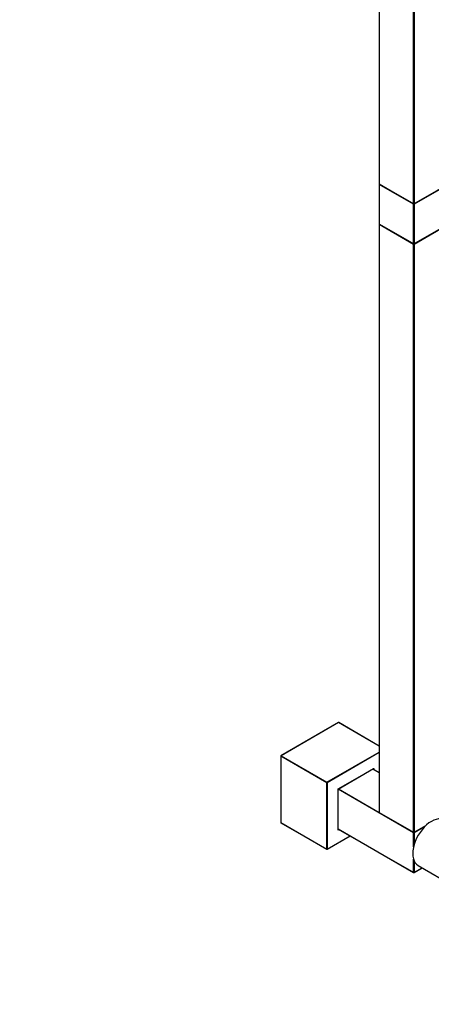
# Model space of a CAD drawing. Units: millimetres. Extents: x 0 to 1259, y 0 to 2794.
# Drawn here: x 630 to 881, y 0 to 601 of the extents above; entities that cross this region are included whole.
import ezdxf
from ezdxf import colors
from ezdxf.entities.mleader import LeaderData, LeaderLine
from ezdxf.math import Vec2, Vec3

# ---------------------------------------------------------------- set-up
doc = ezdxf.new("R2010")
doc.units = ezdxf.units.MM
doc.layers.add('DV6_Défaut', color=7, linetype='Continuous')
doc.layers.add('Défaut', color=7, linetype='Continuous')

# ---------------------------------------------------------------- blocks, each defined once
blk = doc.blocks.new('_DOT')
at = {"color": 0}
blk.add_line((0, 0), (-1, 0), dxfattribs=at)
at = {"color": 0, "const_width": 0.333}
blk.add_lwpolyline([(-0.1665, 0, 1), (0.1665, 0, 1)], format="xyb", close=True, dxfattribs=at)
blk = doc.blocks.new('SE5')
at = {"layer": 'DV6_Défaut', "color": 7, "linetype": 'Continuous'}
for p, q in [((849.18, 859.84), (849.18, 500.91)), ((849.23, 859.76), (849.23, 500.83)), ((870.16, 488.74), (870.16, 847.67)), ((870.45, 847.67), (870.45, 488.74)), ((849.18, 500.58), (849.18, 476.41)), ((849.23, 500.83), (870.16, 488.74)), ((870.16, 488.41), (849.23, 500.5)), ((849.23, 500.5), (849.23, 476.33)), ((849.28, 500.73), (870.21, 488.65)), ((870.41, 488.65), (891.34, 500.73)), ((870.45, 488.74), (891.38, 500.83)), ((891.38, 500.5), (870.45, 488.41)), ((870.16, 464.25), (870.16, 488.41)), ((870.45, 488.41), (870.45, 464.25)), ((849.18, 476.09), (849.18, 117.15)), ((849.23, 476.33), (870.16, 464.25)), ((870.16, 463.92), (849.23, 476)), ((849.23, 476), (849.23, 117.07)), ((849.28, 476.24), (870.21, 464.15)), ((870.41, 464.15), (891.34, 476.24)), ((870.45, 464.25), (891.38, 476.33)), ((891.38, 476), (870.45, 463.92)), ((870.16, 104.99), (870.16, 463.92)), ((870.45, 463.92), (870.45, 104.99)), ((824.24, 171.95), (789.17, 151.7)), ((824.34, 171.94), (789.27, 151.69)), ((849.18, 157.6), (824.34, 171.94)), ((849.18, 157.67), (824.44, 171.95)), ((789.07, 151.53), (789.07, 111.03)), ((789.13, 151.45), (789.13, 110.95)), ((817.13, 135.28), (789.13, 151.45)), ((789.27, 151.69), (817.27, 135.52)), ((817.27, 135.52), (849.18, 153.94)), ((849.18, 153.62), (817.41, 135.28)), ((824.06, 131.44), (845.84, 144.02)), ((824.12, 131.41), (845.7, 143.87)), ((849.18, 141.27), (845.19, 143.57)), ((849.18, 141.34), (845.25, 143.61)), ((845.56, 143.43), (845.56, 143.79)), ((845.84, 144.02), (845.84, 143.27)), ((817.13, 94.78), (817.13, 135.28)), ((817.41, 135.28), (817.41, 94.78)), ((824.06, 106.29), (824.06, 131.44)), ((824.06, 131.44), (824.12, 131.41)), ((824.12, 106.49), (824.12, 131.41)), ((870.16, 104.66), (824.12, 131.25)), ((824.26, 131.49), (849.18, 117.1)), ((849.23, 117.07), (870.16, 104.99)), ((849.28, 116.98), (870.21, 104.9)), ((789.13, 110.95), (817.13, 94.78)), ((789.17, 110.86), (817.17, 94.69)), ((870.41, 104.9), (877.49, 108.99)), ((870.45, 104.99), (877.67, 109.16)), ((876.86, 108.36), (870.45, 104.66)), ((817.37, 94.69), (831.42, 102.8)), ((817.41, 94.78), (831.36, 102.83)), ((824.71, 106.67), (824.06, 106.29)), ((824.12, 107.08), (870.16, 80.49)), ((824.12, 107.01), (870.21, 80.4)), ((824.12, 106.65), (824.43, 106.83)), ((870.16, 96.15), (870.16, 104.66)), ((870.45, 104.66), (870.45, 97.26)), ((870.16, 80.49), (870.16, 88.51)), ((870.45, 87.74), (870.45, 80.49)), ((872.98, 84.72), (897.73, 70.43)), ((870.41, 80.4), (875.44, 83.31)), ((870.45, 80.49), (875.38, 83.34))]:
    blk.add_line(p, q, dxfattribs=at)
for centre, start, end in [((849.38, 500.91), 180, 240), ((849.38, 500.58), 125.26439, 180), ((870.31, 488.82), 240, 300), ((849.38, 476.41), 180, 240), ((849.38, 476.09), 125.26439, 180), ((870.31, 464.33), 240, 300), ((824.34, 171.78), 60, 120), ((789.27, 151.53), 120, 180), ((849.38, 117.15), 180, 240), ((789.27, 111.03), 180, 240), ((870.31, 105.07), 240, 300), ((817.27, 94.86), 240, 300), ((870.31, 80.57), 240, 300)]:
    blk.add_arc(centre, 0.2, start, end, dxfattribs=at)
for centre, major_axis, start_param, end_param in [((849.38, 500.91), (0.2, 0), 3.141593, 3.926991), ((849.38, 500.58), (0.2, 0), 3.141593, 3.926991), ((849.38, 500.91), (0.1, 0.173), 2.356194, 3.141593), ((849.38, 500.58), (-0.1, -0.173), 4.28531, 5.497787), ((870.31, 488.82), (0.2, 0), 3.926991, 5.497787), ((870.31, 488.82), (0.1, 0.173), 2.356194, 3.141593), ((870.31, 488.5), (0.1, 0.173), 1.090937, 2.356194), ((870.31, 488.5), (0.2, 0), 3.926991, 5.497787), ((870.31, 488.5), (-0.1, 0.173), 3.926991, 5.192248), ((870.31, 488.82), (-0.1, 0.173), 3.141593, 3.926991), ((849.38, 476.41), (0.2, 0), 3.141593, 3.926991), ((849.38, 476.09), (0.2, 0), 3.141593, 3.926991), ((849.38, 476.41), (0.1, 0.173), 2.356194, 3.141593), ((849.38, 476.09), (-0.1, -0.173), 4.28531, 5.497787), ((870.31, 464.33), (0.1, 0.173), 2.356194, 3.141593), ((870.31, 464.33), (0.2, 0), 3.926991, 5.497787), ((870.31, 464), (-0.1, -0.173), 4.23253, 5.497787), ((870.31, 464), (-0.2, 0), 0.785398, 2.356194), ((870.31, 464), (-0.1, 0.173), 3.926991, 5.192248), ((870.31, 464.33), (-0.1, 0.173), 3.141593, 3.926991), ((824.34, 171.78), (0.1, -0.173), 2.356194, 3.141593), ((824.34, 171.78), (-0.1, -0.173), 3.141593, 3.926991), ((789.27, 151.53), (0.2, 0), 3.141593, 3.926991), ((789.27, 151.53), (0.1, 0.173), 0.785398, 2.356194), ((789.27, 151.53), (0.1, -0.173), 2.356194, 3.141593), ((845.7, 144.1), (-0.141, -0.245), 0.785398, 1.570796), ((817.27, 135.36), (0.1, 0.173), 0.785398, 2.356194), ((817.27, 135.36), (-0.2, 0), 0.785398, 2.356194), ((817.27, 135.36), (-0.1, 0.173), 3.926991, 5.497787), ((849.38, 117.15), (0.2, 0), 3.141593, 3.926991), ((849.38, 117.15), (0.1, 0.173), 2.356194, 3.141593), ((789.27, 111.03), (0.2, 0), 3.141593, 3.926991), ((789.27, 111.03), (0.1, 0.173), 2.356194, 3.141593), ((880.98, 98.58), (8, 13.86), 0, 3.141593), ((823.92, 106.38), (-0.141, -0.245), 1.570796, 2.356194), ((870.31, 105.07), (0.2, 0), 3.926991, 5.497787), ((870.31, 105.07), (0.1, 0.173), 2.356194, 3.141593), ((870.31, 104.74), (0.1, 0.173), 1.090937, 2.356194), ((870.31, 104.74), (0.2, 0), 3.926991, 5.497787), ((870.31, 104.74), (0.1, -0.173), 0.785398, 2.050655), ((870.31, 105.07), (-0.1, 0.173), 3.141593, 3.926991), ((817.27, 94.86), (0.1, 0.173), 2.356194, 3.141593), ((817.27, 94.86), (-0.2, 0), 0.785398, 2.356194), ((817.27, 94.86), (-0.1, 0.173), 3.141593, 3.926991), ((870.31, 80.57), (0.1, 0.173), 2.356194, 3.141593), ((870.31, 80.57), (0.2, 0), 3.926991, 5.497787), ((870.31, 80.57), (-0.1, 0.173), 3.141593, 3.926991)]:
    blk.add_ellipse(centre, major_axis=major_axis, ratio=0.57735, start_param=start_param, end_param=end_param, dxfattribs=at)

msp = doc.modelspace()

# ---------------------------------------------------------------- block references
at = {"layer": 'Défaut'}
msp.add_blockref('SE5', (0, 0), dxfattribs=at)

# ---------------------------------------------------------------- leaders
at = {"layer": 'Défaut', "color": 7, "linetype": 'Continuous'}
ml = msp.add_multileader_mtext('Standard', dxfattribs=at)
ml.set_content('{\\pxsm0.9;\\fSolid Edge ISO|b1||i0||c0|p34;\\W1.;28/06/2022\\P}', color=256)
ml.set_leader_properties()
ml.set_arrow_properties(name='DOT')
ml.build(insert=Vec2(0, 0))
ml.multileader.update_dxf_attribs({"leader_type": 0, "dogleg_length": 0, "arrow_head_size": 12})
ctx = ml.context
ctx.base_point, ctx.char_height, ctx.arrow_head_size, ctx.landing_gap_size = Vec3(1018.08, 2786.92), 12, 12, 4.2
notes = []
notes.append((ctx, [(0, (0, 0, 0), (0, 0), (1, 0), 1, [])]))
ctx.mtext.insert = Vec3(1020.08, 2793.04)
for ctx, leaders in notes:
    for number, flags, end, landing, length, lines in leaders:
        leader = LeaderData()
        leader.index, (leader.has_last_leader_line, leader.has_dogleg_vector, leader.attachment_direction) = number, flags
        leader.last_leader_point, leader.dogleg_vector, leader.dogleg_length = Vec3(end), Vec3(landing), length
        for number, points, colour, breaks in lines:
            line = LeaderLine()
            line.index, line.vertices, line.color, line.breaks = number, Vec3.list(points), colors.encode_raw_color(colour), breaks
            leader.lines.append(line)
        ctx.leaders.append(leader)

doc.saveas('drawing.dxf')
